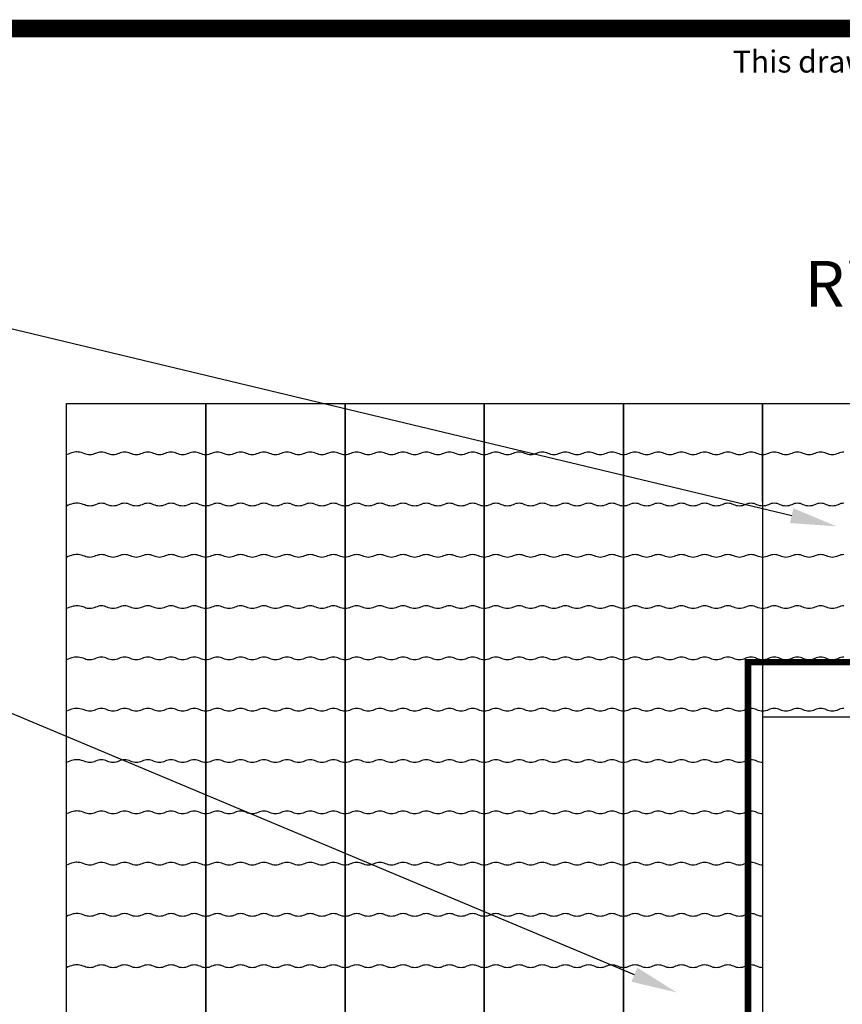
# Model space of a CAD drawing. Extents: x 0 to 1333, y -3 to 885.
# Drawn here: x 551 to 785, y 606 to 885 of the extents above; entities that cross this region are included whole.
import ezdxf

# ---------------------------------------------------------------- set-up
doc = ezdxf.new("R2010")
doc.units = 0
doc.linetypes.add('DASHED', pattern=[0.75, 0.5, -0.25])
doc.layers.get('0').update_dxf_attribs({"linetype": 'CONTINUOUS'})
doc.styles.add('COPY', font='romans.shx', dxfattribs={"height": 1.25})
doc.styles.add('NOTES', font='romans.shx', dxfattribs={"height": 12.5})

msp = doc.modelspace()

# ---------------------------------------------------------------- linework, layer by layer
msp.add_line((564.6, 776.06), (999.32, 776.06))
at = {"ltscale": 50, "const_width": 5}
msp.add_lwpolyline([(2.5, 2.5), (1330, 2.5), (1330, 125), (1330, 882.5), (2.5, 882.5), (2.5, 125), (2.5, 0)], dxfattribs=at)
for points in [[(770.44, 744.21), (525.79, 802.75), (421.02, 802.75)], [(564.6, 410.24), (564.6, 776.06)], [(604.12, 776.06), (604.12, 410.24), (564.6, 410.24)], [(604.12, 410.24), (604.12, 776.06)], [(643.64, 776.06), (643.64, 410.24), (604.12, 410.24)], [(683.16, 776.06), (683.16, 410.24), (643.64, 410.24)], [(643.64, 410.24), (643.64, 776.06)], [(683.16, 410.24), (683.16, 776.06)], [(722.68, 776.06), (722.68, 410.24), (683.16, 410.24)], [(722.68, 410.24), (722.68, 776.06)], [(762.2, 776.06), (762.2, 410.24), (722.68, 410.24)], [(801.72, 776.06), (801.72, 686.99), (762.2, 686.99)], [(762.2, 748.24), (762.2, 776.06)], [(725.8, 613.9), (526.11, 697.59), (347.05, 697.59)]]:
    msp.add_lwpolyline(points)
for points in [[(785.26, 762.28, 0.116805), (783.61, 761.89, -0.116805), (781.96, 761.5, -0.116805), (780.32, 761.89, 0.116805), (778.67, 762.28, 0.116805), (777.02, 761.89, -0.116805), (775.38, 761.5, -0.116805), (773.73, 761.89, 0.116805), (772.08, 762.28, 0.116805), (770.44, 761.89, -0.116805), (768.79, 761.5, -0.116805), (767.14, 761.89, 0.116805), (765.5, 762.28, 0.116805), (763.85, 761.89, -0.116805), (762.2, 761.5, -0.116805), (760.56, 761.89, 0.116805), (758.91, 762.28, 0.116805), (757.26, 761.89, -0.116805), (755.62, 761.5, -0.116805), (753.97, 761.89, 0.116805), (752.32, 762.28, 0.116805), (750.68, 761.89, -0.116805), (749.03, 761.5, -0.116805), (747.38, 761.89, 0.116805), (745.74, 762.28, 0.116805), (744.09, 761.89, -0.116805), (742.44, 761.5, -0.116805), (740.8, 761.89, 0.116805), (739.15, 762.28, 0.116805), (737.5, 761.89, -0.116805), (735.86, 761.5, -0.116805), (734.21, 761.89, 0.116805), (732.56, 762.28, 0.116805), (730.92, 761.89, -0.116805), (729.27, 761.5, -0.116805), (727.62, 761.89, 0.116805), (725.98, 762.28, 0.116805), (724.33, 761.89, -0.116805), (722.68, 761.5, -0.116805), (721.04, 761.89, 0.116805), (719.39, 762.28, 0.116805), (717.74, 761.89, -0.116805), (716.1, 761.5, -0.116805), (714.45, 761.89, 0.116805), (712.8, 762.28, 0.116805), (711.16, 761.89, -0.116805), (709.51, 761.5, -0.116805), (707.86, 761.89, 0.116805), (706.22, 762.28, 0.116805), (704.57, 761.89, -0.116805), (702.92, 761.5, -0.116805), (701.28, 761.89, 0.116805), (699.63, 762.28, 0.116805), (697.98, 761.89, -0.116805), (696.34, 761.5, -0.116805), (694.69, 761.89, 0.116805), (693.04, 762.28, 0.116805), (691.4, 761.89, -0.116805), (689.75, 761.5, -0.116805), (688.1, 761.89, 0.116805), (686.46, 762.28, 0.116805), (684.81, 761.89, -0.116805), (683.16, 761.5, -0.116805), (681.52, 761.89, 0.116805), (679.87, 762.28, 0.116805), (678.22, 761.89, -0.116805), (676.58, 761.5, -0.116805), (674.93, 761.89, 0.116805), (673.28, 762.28, 0.116805), (671.64, 761.89, -0.116805), (669.99, 761.5, -0.116805), (668.34, 761.89, 0.116805), (666.7, 762.28, 0.116805), (665.05, 761.89, -0.116805), (663.4, 761.5, -0.116805), (661.76, 761.89, 0.116805), (660.11, 762.28, 0.116805), (658.46, 761.89, -0.116805), (656.82, 761.5, -0.116805), (655.17, 761.89, 0.116805), (653.52, 762.28, 0.116805), (651.88, 761.89, -0.116805), (650.23, 761.5, -0.116805), (648.58, 761.89, 0.116805), (646.94, 762.28, 0.116805), (645.29, 761.89, -0.116805), (643.64, 761.5, -0.116805), (642, 761.89, 0.116805), (640.35, 762.28, 0.116805), (638.7, 761.89, -0.116805), (637.06, 761.5, -0.116805), (635.41, 761.89, 0.116805), (633.76, 762.28, 0.116805), (632.12, 761.89, -0.116805), (630.47, 761.5, -0.116805), (628.82, 761.89, 0.116805), (627.18, 762.28, 0.116805), (625.53, 761.89, -0.116805), (623.88, 761.5, -0.116805), (622.24, 761.89, 0.116805), (620.59, 762.28, 0.116805), (618.94, 761.89, -0.116805), (617.3, 761.5, -0.116805), (615.65, 761.89, 0.116805), (614, 762.28, 0.116805), (612.36, 761.89, -0.116805), (610.71, 761.5, -0.116805), (609.06, 761.89, 0.116805), (607.42, 762.28, 0.116805), (605.77, 761.89, -0.116805), (604.12, 761.5, -0.116805), (602.48, 761.89, 0.116805), (600.83, 762.28, 0.116805), (599.18, 761.89, -0.116805), (597.54, 761.5, -0.116805), (595.89, 761.89, 0.116805), (594.24, 762.28, 0.116805), (592.6, 761.89, -0.116805), (590.95, 761.5, -0.116805), (589.3, 761.89, 0.116805), (587.66, 762.28, 0.116805), (586.01, 761.89, -0.116805), (584.36, 761.5, -0.116805), (582.72, 761.89, 0.116805), (581.07, 762.28, 0.116805), (579.42, 761.89, -0.116805), (577.78, 761.5, -0.116805), (576.13, 761.89, 0.116805), (574.48, 762.28, 0.116805), (572.84, 761.89, -0.116805), (571.19, 761.5, -0.104059), (569.73, 761.8, 0.081383), (567.9, 762.28, 0.080796), (566.47, 762.18, 0.058205), (564.6, 761.5)], [(785.26, 747.72, 0.116805), (783.61, 747.33, -0.116805), (781.96, 746.94, -0.116805), (780.32, 747.33, 0.116805), (778.67, 747.72, 0.116805), (777.02, 747.33, -0.116805), (775.38, 746.94, -0.116805), (773.73, 747.33, 0.116805), (772.08, 747.72, 0.116805), (770.44, 747.33, -0.116805), (768.79, 746.94, -0.116805), (767.14, 747.33, 0.116805), (765.5, 747.72, 0.116805), (763.85, 747.33, -0.116805), (762.2, 746.94, -0.116805), (760.56, 747.33, 0.116805), (758.91, 747.72, 0.116805), (757.26, 747.33, -0.116805), (755.62, 746.94, -0.116805), (753.97, 747.33, 0.116805), (752.32, 747.72, 0.116805), (750.68, 747.33, -0.116805), (749.03, 746.94, -0.116805), (747.38, 747.33, 0.116805), (745.74, 747.72, 0.116805), (744.09, 747.33, -0.116805), (742.44, 746.94, -0.116805), (740.8, 747.33, 0.116805), (739.15, 747.72, 0.116805), (737.5, 747.33, -0.116805), (735.86, 746.94, -0.116805), (734.21, 747.33, 0.116805), (732.56, 747.72, 0.116805), (730.92, 747.33, -0.116805), (729.27, 746.94, -0.116805), (727.62, 747.33, 0.116805), (725.98, 747.72, 0.116805), (724.33, 747.33, -0.116805), (722.68, 746.94, -0.116805), (721.04, 747.33, 0.116805), (719.39, 747.72, 0.116805), (717.74, 747.33, -0.116805), (716.1, 746.94, -0.116805), (714.45, 747.33, 0.116805), (712.8, 747.72, 0.116805), (711.16, 747.33, -0.116805), (709.51, 746.94, -0.116805), (707.86, 747.33, 0.116805), (706.22, 747.72, 0.116805), (704.57, 747.33, -0.116805), (702.92, 746.94, -0.116805), (701.28, 747.33, 0.116805), (699.63, 747.72, 0.116805), (697.98, 747.33, -0.116805), (696.34, 746.94, -0.116805), (694.69, 747.33, 0.116805), (693.04, 747.72, 0.116805), (691.4, 747.33, -0.116805), (689.75, 746.94, -0.116805), (688.1, 747.33, 0.116805), (686.46, 747.72, 0.116805), (684.81, 747.33, -0.116805), (683.16, 746.94, -0.116805), (681.52, 747.33, 0.116805), (679.87, 747.72, 0.116805), (678.22, 747.33, -0.116805), (676.58, 746.94, -0.116805), (674.93, 747.33, 0.116805), (673.28, 747.72, 0.116805), (671.64, 747.33, -0.116805), (669.99, 746.94, -0.116805), (668.34, 747.33, 0.116805), (666.7, 747.72, 0.116805), (665.05, 747.33, -0.116805), (663.4, 746.94, -0.116805), (661.76, 747.33, 0.116805), (660.11, 747.72, 0.116805), (658.46, 747.33, -0.116805), (656.82, 746.94, -0.116805), (655.17, 747.33, 0.116805), (653.52, 747.72, 0.116805), (651.88, 747.33, -0.116805), (650.23, 746.94, -0.116805), (648.58, 747.33, 0.116805), (646.94, 747.72, 0.116805), (645.29, 747.33, -0.116805), (643.64, 746.94, -0.116805), (642, 747.33, 0.116805), (640.35, 747.72, 0.116805), (638.7, 747.33, -0.116805), (637.06, 746.94, -0.116805), (635.41, 747.33, 0.116805), (633.76, 747.72, 0.116805), (632.12, 747.33, -0.116805), (630.47, 746.94, -0.116805), (628.82, 747.33, 0.116805), (627.18, 747.72, 0.116805), (625.53, 747.33, -0.116805), (623.88, 746.94, -0.116805), (622.24, 747.33, 0.116805), (620.59, 747.72, 0.116805), (618.94, 747.33, -0.116805), (617.3, 746.94, -0.116805), (615.65, 747.33, 0.116805), (614, 747.72, 0.116805), (612.36, 747.33, -0.116805), (610.71, 746.94, -0.116805), (609.06, 747.33, 0.116805), (607.42, 747.72, 0.116805), (605.77, 747.33, -0.116805), (604.12, 746.94, -0.116805), (602.48, 747.33, 0.116805), (600.83, 747.72, 0.116805), (599.18, 747.33, -0.116805), (597.54, 746.94, -0.116805), (595.89, 747.33, 0.116805), (594.24, 747.72, 0.116805), (592.6, 747.33, -0.116805), (590.95, 746.94, -0.116805), (589.3, 747.33, 0.116805), (587.66, 747.72, 0.116805), (586.01, 747.33, -0.116805), (584.36, 746.94, -0.116805), (582.72, 747.33, 0.116805), (581.07, 747.72, 0.116805), (579.42, 747.33, -0.116805), (577.78, 746.94, -0.116805), (576.13, 747.33, 0.116805), (574.48, 747.72, 0.116805), (572.84, 747.33, -0.116805), (571.19, 746.94, -0.104059), (569.73, 747.24, 0.081383), (567.9, 747.72, 0.080796), (566.47, 747.62, 0.058205), (564.6, 746.94)], [(785.26, 733.16, 0.116805), (783.61, 732.77, -0.116805), (781.96, 732.38, -0.116805), (780.32, 732.77, 0.116805), (778.67, 733.16, 0.116805), (777.02, 732.77, -0.116805), (775.38, 732.38, -0.116805), (773.73, 732.77, 0.116805), (772.08, 733.16, 0.116805), (770.44, 732.77, -0.116805), (768.79, 732.38, -0.116805), (767.14, 732.77, 0.116805), (765.5, 733.16, 0.116805), (763.85, 732.77, -0.116805), (762.2, 732.38, -0.116805), (760.56, 732.77, 0.116805), (758.91, 733.16, 0.116805), (757.26, 732.77, -0.116805), (755.62, 732.38, -0.116805), (753.97, 732.77, 0.116805), (752.32, 733.16, 0.116805), (750.68, 732.77, -0.116805), (749.03, 732.38, -0.116805), (747.38, 732.77, 0.116805), (745.74, 733.16, 0.116805), (744.09, 732.77, -0.116805), (742.44, 732.38, -0.116805), (740.8, 732.77, 0.116805), (739.15, 733.16, 0.116805), (737.5, 732.77, -0.116805), (735.86, 732.38, -0.116805), (734.21, 732.77, 0.116805), (732.56, 733.16, 0.116805), (730.92, 732.77, -0.116805), (729.27, 732.38, -0.116805), (727.62, 732.77, 0.116805), (725.98, 733.16, 0.116805), (724.33, 732.77, -0.116805), (722.68, 732.38, -0.116805), (721.04, 732.77, 0.116805), (719.39, 733.16, 0.116805), (717.74, 732.77, -0.116805), (716.1, 732.38, -0.116805), (714.45, 732.77, 0.116805), (712.8, 733.16, 0.116805), (711.16, 732.77, -0.116805), (709.51, 732.38, -0.116805), (707.86, 732.77, 0.116805), (706.22, 733.16, 0.116805), (704.57, 732.77, -0.116805), (702.92, 732.38, -0.116805), (701.28, 732.77, 0.116805), (699.63, 733.16, 0.116805), (697.98, 732.77, -0.116805), (696.34, 732.38, -0.116805), (694.69, 732.77, 0.116805), (693.04, 733.16, 0.116805), (691.4, 732.77, -0.116805), (689.75, 732.38, -0.116805), (688.1, 732.77, 0.116805), (686.46, 733.16, 0.116805), (684.81, 732.77, -0.116805), (683.16, 732.38, -0.116805), (681.52, 732.77, 0.116805), (679.87, 733.16, 0.116805), (678.22, 732.77, -0.116805), (676.58, 732.38, -0.116805), (674.93, 732.77, 0.116805), (673.28, 733.16, 0.116805), (671.64, 732.77, -0.116805), (669.99, 732.38, -0.116805), (668.34, 732.77, 0.116805), (666.7, 733.16, 0.116805), (665.05, 732.77, -0.116805), (663.4, 732.38, -0.116805), (661.76, 732.77, 0.116805), (660.11, 733.16, 0.116805), (658.46, 732.77, -0.116805), (656.82, 732.38, -0.116805), (655.17, 732.77, 0.116805), (653.52, 733.16, 0.116805), (651.88, 732.77, -0.116805), (650.23, 732.38, -0.116805), (648.58, 732.77, 0.116805), (646.94, 733.16, 0.116805), (645.29, 732.77, -0.116805), (643.64, 732.38, -0.116805), (642, 732.77, 0.116805), (640.35, 733.16, 0.116805), (638.7, 732.77, -0.116805), (637.06, 732.38, -0.116805), (635.41, 732.77, 0.116805), (633.76, 733.16, 0.116805), (632.12, 732.77, -0.116805), (630.47, 732.38, -0.116805), (628.82, 732.77, 0.116805), (627.18, 733.16, 0.116805), (625.53, 732.77, -0.116805), (623.88, 732.38, -0.116805), (622.24, 732.77, 0.116805), (620.59, 733.16, 0.116805), (618.94, 732.77, -0.116805), (617.3, 732.38, -0.116805), (615.65, 732.77, 0.116805), (614, 733.16, 0.116805), (612.36, 732.77, -0.116805), (610.71, 732.38, -0.116805), (609.06, 732.77, 0.116805), (607.42, 733.16, 0.116805), (605.77, 732.77, -0.116805), (604.12, 732.38, -0.116805), (602.48, 732.77, 0.116805), (600.83, 733.16, 0.116805), (599.18, 732.77, -0.116805), (597.54, 732.38, -0.116805), (595.89, 732.77, 0.116805), (594.24, 733.16, 0.116805), (592.6, 732.77, -0.116805), (590.95, 732.38, -0.116805), (589.3, 732.77, 0.116805), (587.66, 733.16, 0.116805), (586.01, 732.77, -0.116805), (584.36, 732.38, -0.116805), (582.72, 732.77, 0.116805), (581.07, 733.16, 0.116805), (579.42, 732.77, -0.116805), (577.78, 732.38, -0.116805), (576.13, 732.77, 0.116805), (574.48, 733.16, 0.116805), (572.84, 732.77, -0.116805), (571.19, 732.38, -0.104059), (569.73, 732.68, 0.081383), (567.9, 733.16, 0.080796), (566.47, 733.06, 0.058205), (564.6, 732.38)], [(785.26, 718.6, 0.116805), (783.61, 718.21, -0.116805), (781.96, 717.82, -0.116805), (780.32, 718.21, 0.116805), (778.67, 718.6, 0.116805), (777.02, 718.21, -0.116805), (775.38, 717.82, -0.116805), (773.73, 718.21, 0.116805), (772.08, 718.6, 0.116805), (770.44, 718.21, -0.116805), (768.79, 717.82, -0.116805), (767.14, 718.21, 0.116805), (765.5, 718.6, 0.116805), (763.85, 718.21, -0.116805), (762.2, 717.82, -0.116805), (760.56, 718.21, 0.116805), (758.91, 718.6, 0.116805), (757.26, 718.21, -0.116805), (755.62, 717.82, -0.116805), (753.97, 718.21, 0.116805), (752.32, 718.6, 0.116805), (750.68, 718.21, -0.116805), (749.03, 717.82, -0.116805), (747.38, 718.21, 0.116805), (745.74, 718.6, 0.116805), (744.09, 718.21, -0.116805), (742.44, 717.82, -0.116805), (740.8, 718.21, 0.116805), (739.15, 718.6, 0.116805), (737.5, 718.21, -0.116805), (735.86, 717.82, -0.116805), (734.21, 718.21, 0.116805), (732.56, 718.6, 0.116805), (730.92, 718.21, -0.116805), (729.27, 717.82, -0.116805), (727.62, 718.21, 0.116805), (725.98, 718.6, 0.116805), (724.33, 718.21, -0.116805), (722.68, 717.82, -0.116805), (721.04, 718.21, 0.116805), (719.39, 718.6, 0.116805), (717.74, 718.21, -0.116805), (716.1, 717.82, -0.116805), (714.45, 718.21, 0.116805), (712.8, 718.6, 0.116805), (711.16, 718.21, -0.116805), (709.51, 717.82, -0.116805), (707.86, 718.21, 0.116805), (706.22, 718.6, 0.116805), (704.57, 718.21, -0.116805), (702.92, 717.82, -0.116805), (701.28, 718.21, 0.116805), (699.63, 718.6, 0.116805), (697.98, 718.21, -0.116805), (696.34, 717.82, -0.116805), (694.69, 718.21, 0.116805), (693.04, 718.6, 0.116805), (691.4, 718.21, -0.116805), (689.75, 717.82, -0.116805), (688.1, 718.21, 0.116805), (686.46, 718.6, 0.116805), (684.81, 718.21, -0.116805), (683.16, 717.82, -0.116805), (681.52, 718.21, 0.116805), (679.87, 718.6, 0.116805), (678.22, 718.21, -0.116805), (676.58, 717.82, -0.116805), (674.93, 718.21, 0.116805), (673.28, 718.6, 0.116805), (671.64, 718.21, -0.116805), (669.99, 717.82, -0.116805), (668.34, 718.21, 0.116805), (666.7, 718.6, 0.116805), (665.05, 718.21, -0.116805), (663.4, 717.82, -0.116805), (661.76, 718.21, 0.116805), (660.11, 718.6, 0.116805), (658.46, 718.21, -0.116805), (656.82, 717.82, -0.116805), (655.17, 718.21, 0.116805), (653.52, 718.6, 0.116805), (651.88, 718.21, -0.116805), (650.23, 717.82, -0.116805), (648.58, 718.21, 0.116805), (646.94, 718.6, 0.116805), (645.29, 718.21, -0.116805), (643.64, 717.82, -0.116805), (642, 718.21, 0.116805), (640.35, 718.6, 0.116805), (638.7, 718.21, -0.116805), (637.06, 717.82, -0.116805), (635.41, 718.21, 0.116805), (633.76, 718.6, 0.116805), (632.12, 718.21, -0.116805), (630.47, 717.82, -0.116805), (628.82, 718.21, 0.116805), (627.18, 718.6, 0.116805), (625.53, 718.21, -0.116805), (623.88, 717.82, -0.116805), (622.24, 718.21, 0.116805), (620.59, 718.6, 0.116805), (618.94, 718.21, -0.116805), (617.3, 717.82, -0.116805), (615.65, 718.21, 0.116805), (614, 718.6, 0.116805), (612.36, 718.21, -0.116805), (610.71, 717.82, -0.116805), (609.06, 718.21, 0.116805), (607.42, 718.6, 0.116805), (605.77, 718.21, -0.116805), (604.12, 717.82, -0.116805), (602.48, 718.21, 0.116805), (600.83, 718.6, 0.116805), (599.18, 718.21, -0.116805), (597.54, 717.82, -0.116805), (595.89, 718.21, 0.116805), (594.24, 718.6, 0.116805), (592.6, 718.21, -0.116805), (590.95, 717.82, -0.116805), (589.3, 718.21, 0.116805), (587.66, 718.6, 0.116805), (586.01, 718.21, -0.116805), (584.36, 717.82, -0.116805), (582.72, 718.21, 0.116805), (581.07, 718.6, 0.116805), (579.42, 718.21, -0.116805), (577.78, 717.82, -0.116805), (576.13, 718.21, 0.116805), (574.48, 718.6, 0.116805), (572.84, 718.21, -0.116805), (571.19, 717.82, -0.104059), (569.73, 718.12, 0.081383), (567.9, 718.6, 0.080796), (566.47, 718.5, 0.058205), (564.6, 717.82)], [(785.26, 704.04, 0.116805), (783.61, 703.65, -0.116805), (781.96, 703.26, -0.116805), (780.32, 703.65, 0.116805), (778.67, 704.04, 0.116805), (777.02, 703.65, -0.116805), (775.38, 703.26, -0.116805), (773.73, 703.65, 0.116805), (772.08, 704.04, 0.116805), (770.44, 703.65, -0.116805), (768.79, 703.26, -0.116805), (767.14, 703.65, 0.116805), (765.5, 704.04, 0.116805), (763.85, 703.65, -0.116805), (762.2, 703.26, -0.116805), (760.56, 703.65, 0.116805), (758.91, 704.04, 0.116805), (757.26, 703.65, -0.116805), (755.62, 703.26, -0.116805), (753.97, 703.65, 0.116805), (752.32, 704.04, 0.116805), (750.68, 703.65, -0.116805), (749.03, 703.26, -0.116805), (747.38, 703.65, 0.116805), (745.74, 704.04, 0.116805), (744.09, 703.65, -0.116805), (742.44, 703.26, -0.116805), (740.8, 703.65, 0.116805), (739.15, 704.04, 0.116805), (737.5, 703.65, -0.116805), (735.86, 703.26, -0.116805), (734.21, 703.65, 0.116805), (732.56, 704.04, 0.116805), (730.92, 703.65, -0.116805), (729.27, 703.26, -0.116805), (727.62, 703.65, 0.116805), (725.98, 704.04, 0.116805), (724.33, 703.65, -0.116805), (722.68, 703.26, -0.116805), (721.04, 703.65, 0.116805), (719.39, 704.04, 0.116805), (717.74, 703.65, -0.116805), (716.1, 703.26, -0.116805), (714.45, 703.65, 0.116805), (712.8, 704.04, 0.116805), (711.16, 703.65, -0.116805), (709.51, 703.26, -0.116805), (707.86, 703.65, 0.116805), (706.22, 704.04, 0.116805), (704.57, 703.65, -0.116805), (702.92, 703.26, -0.116805), (701.28, 703.65, 0.116805), (699.63, 704.04, 0.116805), (697.98, 703.65, -0.116805), (696.34, 703.26, -0.116805), (694.69, 703.65, 0.116805), (693.04, 704.04, 0.116805), (691.4, 703.65, -0.116805), (689.75, 703.26, -0.116805), (688.1, 703.65, 0.116805), (686.46, 704.04, 0.116805), (684.81, 703.65, -0.116805), (683.16, 703.26, -0.116805), (681.52, 703.65, 0.116805), (679.87, 704.04, 0.116805), (678.22, 703.65, -0.116805), (676.58, 703.26, -0.116805), (674.93, 703.65, 0.116805), (673.28, 704.04, 0.116805), (671.64, 703.65, -0.116805), (669.99, 703.26, -0.116805), (668.34, 703.65, 0.116805), (666.7, 704.04, 0.116805), (665.05, 703.65, -0.116805), (663.4, 703.26, -0.116805), (661.76, 703.65, 0.116805), (660.11, 704.04, 0.116805), (658.46, 703.65, -0.116805), (656.82, 703.26, -0.116805), (655.17, 703.65, 0.116805), (653.52, 704.04, 0.116805), (651.88, 703.65, -0.116805), (650.23, 703.26, -0.116805), (648.58, 703.65, 0.116805), (646.94, 704.04, 0.116805), (645.29, 703.65, -0.116805), (643.64, 703.26, -0.116805), (642, 703.65, 0.116805), (640.35, 704.04, 0.116805), (638.7, 703.65, -0.116805), (637.06, 703.26, -0.116805), (635.41, 703.65, 0.116805), (633.76, 704.04, 0.116805), (632.12, 703.65, -0.116805), (630.47, 703.26, -0.116805), (628.82, 703.65, 0.116805), (627.18, 704.04, 0.116805), (625.53, 703.65, -0.116805), (623.88, 703.26, -0.116805), (622.24, 703.65, 0.116805), (620.59, 704.04, 0.116805), (618.94, 703.65, -0.116805), (617.3, 703.26, -0.116805), (615.65, 703.65, 0.116805), (614, 704.04, 0.116805), (612.36, 703.65, -0.116805), (610.71, 703.26, -0.116805), (609.06, 703.65, 0.116805), (607.42, 704.04, 0.116805), (605.77, 703.65, -0.116805), (604.12, 703.26, -0.116805), (602.48, 703.65, 0.116805), (600.83, 704.04, 0.116805), (599.18, 703.65, -0.116805), (597.54, 703.26, -0.116805), (595.89, 703.65, 0.116805), (594.24, 704.04, 0.116805), (592.6, 703.65, -0.116805), (590.95, 703.26, -0.116805), (589.3, 703.65, 0.116805), (587.66, 704.04, 0.116805), (586.01, 703.65, -0.116805), (584.36, 703.26, -0.116805), (582.72, 703.65, 0.116805), (581.07, 704.04, 0.116805), (579.42, 703.65, -0.116805), (577.78, 703.26, -0.116805), (576.13, 703.65, 0.116805), (574.48, 704.04, 0.116805), (572.84, 703.65, -0.116805), (571.19, 703.26, -0.104059), (569.73, 703.56, 0.081383), (567.9, 704.04, 0.080796), (566.47, 703.94, 0.058205), (564.6, 703.26)], [(785.26, 689.48, 0.116805), (783.61, 689.09, -0.116805), (781.96, 688.7, -0.116805), (780.32, 689.09, 0.116805), (778.67, 689.48, 0.116805), (777.02, 689.09, -0.116805), (775.38, 688.7, -0.116805), (773.73, 689.09, 0.116805), (772.08, 689.48, 0.116805), (770.44, 689.09, -0.116805), (768.79, 688.7, -0.116805), (767.14, 689.09, 0.116805), (765.5, 689.48, 0.116805), (763.85, 689.09, -0.116805), (762.2, 688.7, -0.116805), (760.56, 689.09, 0.116805), (758.91, 689.48, 0.116805), (757.26, 689.09, -0.116805), (755.62, 688.7, -0.116805), (753.97, 689.09, 0.116805), (752.32, 689.48, 0.116805), (750.68, 689.09, -0.116805), (749.03, 688.7, -0.116805), (747.38, 689.09, 0.116805), (745.74, 689.48, 0.116805), (744.09, 689.09, -0.116805), (742.44, 688.7, -0.116805), (740.8, 689.09, 0.116805), (739.15, 689.48, 0.116805), (737.5, 689.09, -0.116805), (735.86, 688.7, -0.116805), (734.21, 689.09, 0.116805), (732.56, 689.48, 0.116805), (730.92, 689.09, -0.116805), (729.27, 688.7, -0.116805), (727.62, 689.09, 0.116805), (725.98, 689.48, 0.116805), (724.33, 689.09, -0.116805), (722.68, 688.7, -0.116805), (721.04, 689.09, 0.116805), (719.39, 689.48, 0.116805), (717.74, 689.09, -0.116805), (716.1, 688.7, -0.116805), (714.45, 689.09, 0.116805), (712.8, 689.48, 0.116805), (711.16, 689.09, -0.116805), (709.51, 688.7, -0.116805), (707.86, 689.09, 0.116805), (706.22, 689.48, 0.116805), (704.57, 689.09, -0.116805), (702.92, 688.7, -0.116805), (701.28, 689.09, 0.116805), (699.63, 689.48, 0.116805), (697.98, 689.09, -0.116805), (696.34, 688.7, -0.116805), (694.69, 689.09, 0.116805), (693.04, 689.48, 0.116805), (691.4, 689.09, -0.116805), (689.75, 688.7, -0.116805), (688.1, 689.09, 0.116805), (686.46, 689.48, 0.116805), (684.81, 689.09, -0.116805), (683.16, 688.7, -0.116805), (681.52, 689.09, 0.116805), (679.87, 689.48, 0.116805), (678.22, 689.09, -0.116805), (676.58, 688.7, -0.116805), (674.93, 689.09, 0.116805), (673.28, 689.48, 0.116805), (671.64, 689.09, -0.116805), (669.99, 688.7, -0.116805), (668.34, 689.09, 0.116805), (666.7, 689.48, 0.116805), (665.05, 689.09, -0.116805), (663.4, 688.7, -0.116805), (661.76, 689.09, 0.116805), (660.11, 689.48, 0.116805), (658.46, 689.09, -0.116805), (656.82, 688.7, -0.116805), (655.17, 689.09, 0.116805), (653.52, 689.48, 0.116805), (651.88, 689.09, -0.116805), (650.23, 688.7, -0.116805), (648.58, 689.09, 0.116805), (646.94, 689.48, 0.116805), (645.29, 689.09, -0.116805), (643.64, 688.7, -0.116805), (642, 689.09, 0.116805), (640.35, 689.48, 0.116805), (638.7, 689.09, -0.116805), (637.06, 688.7, -0.116805), (635.41, 689.09, 0.116805), (633.76, 689.48, 0.116805), (632.12, 689.09, -0.116805), (630.47, 688.7, -0.116805), (628.82, 689.09, 0.116805), (627.18, 689.48, 0.116805), (625.53, 689.09, -0.116805), (623.88, 688.7, -0.116805), (622.24, 689.09, 0.116805), (620.59, 689.48, 0.116805), (618.94, 689.09, -0.116805), (617.3, 688.7, -0.116805), (615.65, 689.09, 0.116805), (614, 689.48, 0.116805), (612.36, 689.09, -0.116805), (610.71, 688.7, -0.116805), (609.06, 689.09, 0.116805), (607.42, 689.48, 0.116805), (605.77, 689.09, -0.116805), (604.12, 688.7, -0.116805), (602.48, 689.09, 0.116805), (600.83, 689.48, 0.116805), (599.18, 689.09, -0.116805), (597.54, 688.7, -0.116805), (595.89, 689.09, 0.116805), (594.24, 689.48, 0.116805), (592.6, 689.09, -0.116805), (590.95, 688.7, -0.116805), (589.3, 689.09, 0.116805), (587.66, 689.48, 0.116805), (586.01, 689.09, -0.116805), (584.36, 688.7, -0.116805), (582.72, 689.09, 0.116805), (581.07, 689.48, 0.116805), (579.42, 689.09, -0.116805), (577.78, 688.7, -0.116805), (576.13, 689.09, 0.116805), (574.48, 689.48, 0.116805), (572.84, 689.09, -0.116805), (571.19, 688.7, -0.104059), (569.73, 689, 0.081383), (567.9, 689.48, 0.080796), (566.47, 689.38, 0.058205), (564.6, 688.7)], [(762.2, 674.14, -0.116805), (760.56, 674.53, 0.116805), (758.91, 674.92, 0.116805), (757.26, 674.53, -0.116805), (755.62, 674.14, -0.116805), (753.97, 674.53, 0.116805), (752.32, 674.92, 0.116805), (750.68, 674.53, -0.116805), (749.03, 674.14, -0.116805), (747.38, 674.53, 0.116805), (745.74, 674.92, 0.116805), (744.09, 674.53, -0.116805), (742.44, 674.14, -0.116805), (740.8, 674.53, 0.116805), (739.15, 674.92, 0.116805), (737.5, 674.53, -0.116805), (735.86, 674.14, -0.116805), (734.21, 674.53, 0.116805), (732.56, 674.92, 0.116805), (730.92, 674.53, -0.116805), (729.27, 674.14, -0.116805), (727.62, 674.53, 0.116805), (725.98, 674.92, 0.116805), (724.33, 674.53, -0.116805), (722.68, 674.14, -0.116805), (721.04, 674.53, 0.116805), (719.39, 674.92, 0.116805), (717.74, 674.53, -0.116805), (716.1, 674.14, -0.116805), (714.45, 674.53, 0.116805), (712.8, 674.92, 0.116805), (711.16, 674.53, -0.116805), (709.51, 674.14, -0.116805), (707.86, 674.53, 0.116805), (706.22, 674.92, 0.116805), (704.57, 674.53, -0.116805), (702.92, 674.14, -0.116805), (701.28, 674.53, 0.116805), (699.63, 674.92, 0.116805), (697.98, 674.53, -0.116805), (696.34, 674.14, -0.116805), (694.69, 674.53, 0.116805), (693.04, 674.92, 0.116805), (691.4, 674.53, -0.116805), (689.75, 674.14, -0.116805), (688.1, 674.53, 0.116805), (686.46, 674.92, 0.116805), (684.81, 674.53, -0.116805), (683.16, 674.14, -0.116805), (681.52, 674.53, 0.116805), (679.87, 674.92, 0.116805), (678.22, 674.53, -0.116805), (676.58, 674.14, -0.116805), (674.93, 674.53, 0.116805), (673.28, 674.92, 0.116805), (671.64, 674.53, -0.116805), (669.99, 674.14, -0.116805), (668.34, 674.53, 0.116805), (666.7, 674.92, 0.116805), (665.05, 674.53, -0.116805), (663.4, 674.14, -0.116805), (661.76, 674.53, 0.116805), (660.11, 674.92, 0.116805), (658.46, 674.53, -0.116805), (656.82, 674.14, -0.116805), (655.17, 674.53, 0.116805), (653.52, 674.92, 0.116805), (651.88, 674.53, -0.116805), (650.23, 674.14, -0.116805), (648.58, 674.53, 0.116805), (646.94, 674.92, 0.116805), (645.29, 674.53, -0.116805), (643.64, 674.14, -0.116805), (642, 674.53, 0.116805), (640.35, 674.92, 0.116805), (638.7, 674.53, -0.116805), (637.06, 674.14, -0.116805), (635.41, 674.53, 0.116805), (633.76, 674.92, 0.116805), (632.12, 674.53, -0.116805), (630.47, 674.14, -0.116805), (628.82, 674.53, 0.116805), (627.18, 674.92, 0.116805), (625.53, 674.53, -0.116805), (623.88, 674.14, -0.116805), (622.24, 674.53, 0.116805), (620.59, 674.92, 0.116805), (618.94, 674.53, -0.116805), (617.3, 674.14, -0.116805), (615.65, 674.53, 0.116805), (614, 674.92, 0.116805), (612.36, 674.53, -0.116805), (610.71, 674.14, -0.116805), (609.06, 674.53, 0.116805), (607.42, 674.92, 0.116805), (605.77, 674.53, -0.116805), (604.12, 674.14, -0.116805), (602.48, 674.53, 0.116805), (600.83, 674.92, 0.116805), (599.18, 674.53, -0.116805), (597.54, 674.14, -0.116805), (595.89, 674.53, 0.116805), (594.24, 674.92, 0.116805), (592.6, 674.53, -0.116805), (590.95, 674.14, -0.116805), (589.3, 674.53, 0.116805), (587.66, 674.92, 0.116805), (586.01, 674.53, -0.116805), (584.36, 674.14, -0.116805), (582.72, 674.53, 0.116805), (581.07, 674.92, 0.116805), (579.42, 674.53, -0.116805), (577.78, 674.14, -0.116805), (576.13, 674.53, 0.116805), (574.48, 674.92, 0.116805), (572.84, 674.53, -0.116805), (571.19, 674.14, -0.104059), (569.73, 674.44, 0.081383), (567.9, 674.92, 0.080796), (566.47, 674.82, 0.058205), (564.6, 674.14)], [(762.2, 659.58, -0.116805), (760.56, 659.97, 0.116805), (758.91, 660.36, 0.116805), (757.26, 659.97, -0.116805), (755.62, 659.58, -0.116805), (753.97, 659.97, 0.116805), (752.32, 660.36, 0.116805), (750.68, 659.97, -0.116805), (749.03, 659.58, -0.116805), (747.38, 659.97, 0.116805), (745.74, 660.36, 0.116805), (744.09, 659.97, -0.116805), (742.44, 659.58, -0.116805), (740.8, 659.97, 0.116805), (739.15, 660.36, 0.116805), (737.5, 659.97, -0.116805), (735.86, 659.58, -0.116805), (734.21, 659.97, 0.116805), (732.56, 660.36, 0.116805), (730.92, 659.97, -0.116805), (729.27, 659.58, -0.116805), (727.62, 659.97, 0.116805), (725.98, 660.36, 0.116805), (724.33, 659.97, -0.116805), (722.68, 659.58, -0.116805), (721.04, 659.97, 0.116805), (719.39, 660.36, 0.116805), (717.74, 659.97, -0.116805), (716.1, 659.58, -0.116805), (714.45, 659.97, 0.116805), (712.8, 660.36, 0.116805), (711.16, 659.97, -0.116805), (709.51, 659.58, -0.116805), (707.86, 659.97, 0.116805), (706.22, 660.36, 0.116805), (704.57, 659.97, -0.116805), (702.92, 659.58, -0.116805), (701.28, 659.97, 0.116805), (699.63, 660.36, 0.116805), (697.98, 659.97, -0.116805), (696.34, 659.58, -0.116805), (694.69, 659.97, 0.116805), (693.04, 660.36, 0.116805), (691.4, 659.97, -0.116805), (689.75, 659.58, -0.116805), (688.1, 659.97, 0.116805), (686.46, 660.36, 0.116805), (684.81, 659.97, -0.116805), (683.16, 659.58, -0.116805), (681.52, 659.97, 0.116805), (679.87, 660.36, 0.116805), (678.22, 659.97, -0.116805), (676.58, 659.58, -0.116805), (674.93, 659.97, 0.116805), (673.28, 660.36, 0.116805), (671.64, 659.97, -0.116805), (669.99, 659.58, -0.116805), (668.34, 659.97, 0.116805), (666.7, 660.36, 0.116805), (665.05, 659.97, -0.116805), (663.4, 659.58, -0.116805), (661.76, 659.97, 0.116805), (660.11, 660.36, 0.116805), (658.46, 659.97, -0.116805), (656.82, 659.58, -0.116805), (655.17, 659.97, 0.116805), (653.52, 660.36, 0.116805), (651.88, 659.97, -0.116805), (650.23, 659.58, -0.116805), (648.58, 659.97, 0.116805), (646.94, 660.36, 0.116805), (645.29, 659.97, -0.116805), (643.64, 659.58, -0.116805), (642, 659.97, 0.116805), (640.35, 660.36, 0.116805), (638.7, 659.97, -0.116805), (637.06, 659.58, -0.116805), (635.41, 659.97, 0.116805), (633.76, 660.36, 0.116805), (632.12, 659.97, -0.116805), (630.47, 659.58, -0.116805), (628.82, 659.97, 0.116805), (627.18, 660.36, 0.116805), (625.53, 659.97, -0.116805), (623.88, 659.58, -0.116805), (622.24, 659.97, 0.116805), (620.59, 660.36, 0.116805), (618.94, 659.97, -0.116805), (617.3, 659.58, -0.116805), (615.65, 659.97, 0.116805), (614, 660.36, 0.116805), (612.36, 659.97, -0.116805), (610.71, 659.58, -0.116805), (609.06, 659.97, 0.116805), (607.42, 660.36, 0.116805), (605.77, 659.97, -0.116805), (604.12, 659.58, -0.116805), (602.48, 659.97, 0.116805), (600.83, 660.36, 0.116805), (599.18, 659.97, -0.116805), (597.54, 659.58, -0.116805), (595.89, 659.97, 0.116805), (594.24, 660.36, 0.116805), (592.6, 659.97, -0.116805), (590.95, 659.58, -0.116805), (589.3, 659.97, 0.116805), (587.66, 660.36, 0.116805), (586.01, 659.97, -0.116805), (584.36, 659.58, -0.116805), (582.72, 659.97, 0.116805), (581.07, 660.36, 0.116805), (579.42, 659.97, -0.116805), (577.78, 659.58, -0.116805), (576.13, 659.97, 0.116805), (574.48, 660.36, 0.116805), (572.84, 659.97, -0.116805), (571.19, 659.58, -0.104059), (569.73, 659.88, 0.081383), (567.9, 660.36, 0.080796), (566.47, 660.26, 0.058205), (564.6, 659.58)], [(762.2, 645.02, -0.116805), (760.56, 645.41, 0.116805), (758.91, 645.8, 0.116805), (757.26, 645.41, -0.116805), (755.62, 645.02, -0.116805), (753.97, 645.41, 0.116805), (752.32, 645.8, 0.116805), (750.68, 645.41, -0.116805), (749.03, 645.02, -0.116805), (747.38, 645.41, 0.116805), (745.74, 645.8, 0.116805), (744.09, 645.41, -0.116805), (742.44, 645.02, -0.116805), (740.8, 645.41, 0.116805), (739.15, 645.8, 0.116805), (737.5, 645.41, -0.116805), (735.86, 645.02, -0.116805), (734.21, 645.41, 0.116805), (732.56, 645.8, 0.116805), (730.92, 645.41, -0.116805), (729.27, 645.02, -0.116805), (727.62, 645.41, 0.116805), (725.98, 645.8, 0.116805), (724.33, 645.41, -0.116805), (722.68, 645.02, -0.116805), (721.04, 645.41, 0.116805), (719.39, 645.8, 0.116805), (717.74, 645.41, -0.116805), (716.1, 645.02, -0.116805), (714.45, 645.41, 0.116805), (712.8, 645.8, 0.116805), (711.16, 645.41, -0.116805), (709.51, 645.02, -0.116805), (707.86, 645.41, 0.116805), (706.22, 645.8, 0.116805), (704.57, 645.41, -0.116805), (702.92, 645.02, -0.116805), (701.28, 645.41, 0.116805), (699.63, 645.8, 0.116805), (697.98, 645.41, -0.116805), (696.34, 645.02, -0.116805), (694.69, 645.41, 0.116805), (693.04, 645.8, 0.116805), (691.4, 645.41, -0.116805), (689.75, 645.02, -0.116805), (688.1, 645.41, 0.116805), (686.46, 645.8, 0.116805), (684.81, 645.41, -0.116805), (683.16, 645.02, -0.116805), (681.52, 645.41, 0.116805), (679.87, 645.8, 0.116805), (678.22, 645.41, -0.116805), (676.58, 645.02, -0.116805), (674.93, 645.41, 0.116805), (673.28, 645.8, 0.116805), (671.64, 645.41, -0.116805), (669.99, 645.02, -0.116805), (668.34, 645.41, 0.116805), (666.7, 645.8, 0.116805), (665.05, 645.41, -0.116805), (663.4, 645.02, -0.116805), (661.76, 645.41, 0.116805), (660.11, 645.8, 0.116805), (658.46, 645.41, -0.116805), (656.82, 645.02, -0.116805), (655.17, 645.41, 0.116805), (653.52, 645.8, 0.116805), (651.88, 645.41, -0.116805), (650.23, 645.02, -0.116805), (648.58, 645.41, 0.116805), (646.94, 645.8, 0.116805), (645.29, 645.41, -0.116805), (643.64, 645.02, -0.116805), (642, 645.41, 0.116805), (640.35, 645.8, 0.116805), (638.7, 645.41, -0.116805), (637.06, 645.02, -0.116805), (635.41, 645.41, 0.116805), (633.76, 645.8, 0.116805), (632.12, 645.41, -0.116805), (630.47, 645.02, -0.116805), (628.82, 645.41, 0.116805), (627.18, 645.8, 0.116805), (625.53, 645.41, -0.116805), (623.88, 645.02, -0.116805), (622.24, 645.41, 0.116805), (620.59, 645.8, 0.116805), (618.94, 645.41, -0.116805), (617.3, 645.02, -0.116805), (615.65, 645.41, 0.116805), (614, 645.8, 0.116805), (612.36, 645.41, -0.116805), (610.71, 645.02, -0.116805), (609.06, 645.41, 0.116805), (607.42, 645.8, 0.116805), (605.77, 645.41, -0.116805), (604.12, 645.02, -0.116805), (602.48, 645.41, 0.116805), (600.83, 645.8, 0.116805), (599.18, 645.41, -0.116805), (597.54, 645.02, -0.116805), (595.89, 645.41, 0.116805), (594.24, 645.8, 0.116805), (592.6, 645.41, -0.116805), (590.95, 645.02, -0.116805), (589.3, 645.41, 0.116805), (587.66, 645.8, 0.116805), (586.01, 645.41, -0.116805), (584.36, 645.02, -0.116805), (582.72, 645.41, 0.116805), (581.07, 645.8, 0.116805), (579.42, 645.41, -0.116805), (577.78, 645.02, -0.116805), (576.13, 645.41, 0.116805), (574.48, 645.8, 0.116805), (572.84, 645.41, -0.116805), (571.19, 645.02, -0.104059), (569.73, 645.32, 0.081383), (567.9, 645.8, 0.080796), (566.47, 645.7, 0.058205), (564.6, 645.02)], [(762.2, 630.46, -0.116805), (760.56, 630.85, 0.116805), (758.91, 631.24, 0.116805), (757.26, 630.85, -0.116805), (755.62, 630.46, -0.116805), (753.97, 630.85, 0.116805), (752.32, 631.24, 0.116805), (750.68, 630.85, -0.116805), (749.03, 630.46, -0.116805), (747.38, 630.85, 0.116805), (745.74, 631.24, 0.116805), (744.09, 630.85, -0.116805), (742.44, 630.46, -0.116805), (740.8, 630.85, 0.116805), (739.15, 631.24, 0.116805), (737.5, 630.85, -0.116805), (735.86, 630.46, -0.116805), (734.21, 630.85, 0.116805), (732.56, 631.24, 0.116805), (730.92, 630.85, -0.116805), (729.27, 630.46, -0.116805), (727.62, 630.85, 0.116805), (725.98, 631.24, 0.116805), (724.33, 630.85, -0.116805), (722.68, 630.46, -0.116805), (721.04, 630.85, 0.116805), (719.39, 631.24, 0.116805), (717.74, 630.85, -0.116805), (716.1, 630.46, -0.116805), (714.45, 630.85, 0.116805), (712.8, 631.24, 0.116805), (711.16, 630.85, -0.116805), (709.51, 630.46, -0.116805), (707.86, 630.85, 0.116805), (706.22, 631.24, 0.116805), (704.57, 630.85, -0.116805), (702.92, 630.46, -0.116805), (701.28, 630.85, 0.116805), (699.63, 631.24, 0.116805), (697.98, 630.85, -0.116805), (696.34, 630.46, -0.116805), (694.69, 630.85, 0.116805), (693.04, 631.24, 0.116805), (691.4, 630.85, -0.116805), (689.75, 630.46, -0.116805), (688.1, 630.85, 0.116805), (686.46, 631.24, 0.116805), (684.81, 630.85, -0.116805), (683.16, 630.46, -0.116805), (681.52, 630.85, 0.116805), (679.87, 631.24, 0.116805), (678.22, 630.85, -0.116805), (676.58, 630.46, -0.116805), (674.93, 630.85, 0.116805), (673.28, 631.24, 0.116805), (671.64, 630.85, -0.116805), (669.99, 630.46, -0.116805), (668.34, 630.85, 0.116805), (666.7, 631.24, 0.116805), (665.05, 630.85, -0.116805), (663.4, 630.46, -0.116805), (661.76, 630.85, 0.116805), (660.11, 631.24, 0.116805), (658.46, 630.85, -0.116805), (656.82, 630.46, -0.116805), (655.17, 630.85, 0.116805), (653.52, 631.24, 0.116805), (651.88, 630.85, -0.116805), (650.23, 630.46, -0.116805), (648.58, 630.85, 0.116805), (646.94, 631.24, 0.116805), (645.29, 630.85, -0.116805), (643.64, 630.46, -0.116805), (642, 630.85, 0.116805), (640.35, 631.24, 0.116805), (638.7, 630.85, -0.116805), (637.06, 630.46, -0.116805), (635.41, 630.85, 0.116805), (633.76, 631.24, 0.116805), (632.12, 630.85, -0.116805), (630.47, 630.46, -0.116805), (628.82, 630.85, 0.116805), (627.18, 631.24, 0.116805), (625.53, 630.85, -0.116805), (623.88, 630.46, -0.116805), (622.24, 630.85, 0.116805), (620.59, 631.24, 0.116805), (618.94, 630.85, -0.116805), (617.3, 630.46, -0.116805), (615.65, 630.85, 0.116805), (614, 631.24, 0.116805), (612.36, 630.85, -0.116805), (610.71, 630.46, -0.116805), (609.06, 630.85, 0.116805), (607.42, 631.24, 0.116805), (605.77, 630.85, -0.116805), (604.12, 630.46, -0.116805), (602.48, 630.85, 0.116805), (600.83, 631.24, 0.116805), (599.18, 630.85, -0.116805), (597.54, 630.46, -0.116805), (595.89, 630.85, 0.116805), (594.24, 631.24, 0.116805), (592.6, 630.85, -0.116805), (590.95, 630.46, -0.116805), (589.3, 630.85, 0.116805), (587.66, 631.24, 0.116805), (586.01, 630.85, -0.116805), (584.36, 630.46, -0.116805), (582.72, 630.85, 0.116805), (581.07, 631.24, 0.116805), (579.42, 630.85, -0.116805), (577.78, 630.46, -0.116805), (576.13, 630.85, 0.116805), (574.48, 631.24, 0.116805), (572.84, 630.85, -0.116805), (571.19, 630.46, -0.104059), (569.73, 630.76, 0.081383), (567.9, 631.24, 0.080796), (566.47, 631.14, 0.058205), (564.6, 630.46)], [(762.2, 615.9, -0.116805), (760.56, 616.29, 0.116805), (758.91, 616.68, 0.116805), (757.26, 616.29, -0.116805), (755.62, 615.9, -0.116805), (753.97, 616.29, 0.116805), (752.32, 616.68, 0.116805), (750.68, 616.29, -0.116805), (749.03, 615.9, -0.116805), (747.38, 616.29, 0.116805), (745.74, 616.68, 0.116805), (744.09, 616.29, -0.116805), (742.44, 615.9, -0.116805), (740.8, 616.29, 0.116805), (739.15, 616.68, 0.116805), (737.5, 616.29, -0.116805), (735.86, 615.9, -0.116805), (734.21, 616.29, 0.116805), (732.56, 616.68, 0.116805), (730.92, 616.29, -0.116805), (729.27, 615.9, -0.116805), (727.62, 616.29, 0.116805), (725.98, 616.68, 0.116805), (724.33, 616.29, -0.116805), (722.68, 615.9, -0.116805), (721.04, 616.29, 0.116805), (719.39, 616.68, 0.116805), (717.74, 616.29, -0.116805), (716.1, 615.9, -0.116805), (714.45, 616.29, 0.116805), (712.8, 616.68, 0.116805), (711.16, 616.29, -0.116805), (709.51, 615.9, -0.116805), (707.86, 616.29, 0.116805), (706.22, 616.68, 0.116805), (704.57, 616.29, -0.116805), (702.92, 615.9, -0.116805), (701.28, 616.29, 0.116805), (699.63, 616.68, 0.116805), (697.98, 616.29, -0.116805), (696.34, 615.9, -0.116805), (694.69, 616.29, 0.116805), (693.04, 616.68, 0.116805), (691.4, 616.29, -0.116805), (689.75, 615.9, -0.116805), (688.1, 616.29, 0.116805), (686.46, 616.68, 0.116805), (684.81, 616.29, -0.116805), (683.16, 615.9, -0.116805), (681.52, 616.29, 0.116805), (679.87, 616.68, 0.116805), (678.22, 616.29, -0.116805), (676.58, 615.9, -0.116805), (674.93, 616.29, 0.116805), (673.28, 616.68, 0.116805), (671.64, 616.29, -0.116805), (669.99, 615.9, -0.116805), (668.34, 616.29, 0.116805), (666.7, 616.68, 0.116805), (665.05, 616.29, -0.116805), (663.4, 615.9, -0.116805), (661.76, 616.29, 0.116805), (660.11, 616.68, 0.116805), (658.46, 616.29, -0.116805), (656.82, 615.9, -0.116805), (655.17, 616.29, 0.116805), (653.52, 616.68, 0.116805), (651.88, 616.29, -0.116805), (650.23, 615.9, -0.116805), (648.58, 616.29, 0.116805), (646.94, 616.68, 0.116805), (645.29, 616.29, -0.116805), (643.64, 615.9, -0.116805), (642, 616.29, 0.116805), (640.35, 616.68, 0.116805), (638.7, 616.29, -0.116805), (637.06, 615.9, -0.116805), (635.41, 616.29, 0.116805), (633.76, 616.68, 0.116805), (632.12, 616.29, -0.116805), (630.47, 615.9, -0.116805), (628.82, 616.29, 0.116805), (627.18, 616.68, 0.116805), (625.53, 616.29, -0.116805), (623.88, 615.9, -0.116805), (622.24, 616.29, 0.116805), (620.59, 616.68, 0.116805), (618.94, 616.29, -0.116805), (617.3, 615.9, -0.116805), (615.65, 616.29, 0.116805), (614, 616.68, 0.116805), (612.36, 616.29, -0.116805), (610.71, 615.9, -0.116805), (609.06, 616.29, 0.116805), (607.42, 616.68, 0.116805), (605.77, 616.29, -0.116805), (604.12, 615.9, -0.116805), (602.48, 616.29, 0.116805), (600.83, 616.68, 0.116805), (599.18, 616.29, -0.116805), (597.54, 615.9, -0.116805), (595.89, 616.29, 0.116805), (594.24, 616.68, 0.116805), (592.6, 616.29, -0.116805), (590.95, 615.9, -0.116805), (589.3, 616.29, 0.116805), (587.66, 616.68, 0.116805), (586.01, 616.29, -0.116805), (584.36, 615.9, -0.116805), (582.72, 616.29, 0.116805), (581.07, 616.68, 0.116805), (579.42, 616.29, -0.116805), (577.78, 615.9, -0.116805), (576.13, 616.29, 0.116805), (574.48, 616.68, 0.116805), (572.84, 616.29, -0.116805), (571.19, 615.9, -0.104059), (569.73, 616.2, 0.081383), (567.9, 616.68, 0.080796), (566.47, 616.58, 0.058205), (564.6, 615.9)]]:
    msp.add_lwpolyline(points, format="xyb")
at = {"linetype": 'DASHED', "ltscale": 100, "const_width": 1.82}
msp.add_lwpolyline([(758.04, 515.39), (758.04, 702.59), (801.72, 702.59), (801.72, 686.99)], dxfattribs=at)
for points in [[(770.95, 746.32), (783.09, 741.19), (769.94, 742.1)], [(726.64, 615.89), (737.79, 608.87), (724.96, 611.9)]]:
    msp.add_solid(points)

# ---------------------------------------------------------------- texts
at = {"ltscale": 50, "style": 'COPY'}
msp.add_text('This drawing is the property of Britmet Tileform Limited, and may not be copied without their express permission.', height=6.25, dxfattribs=at).set_placement((753.75, 870))
at = {"style": 'NOTES'}
msp.add_text('Ridge.', height=13, dxfattribs=at).set_placement((774.16, 803.51))

doc.saveas('drawing.dxf')
